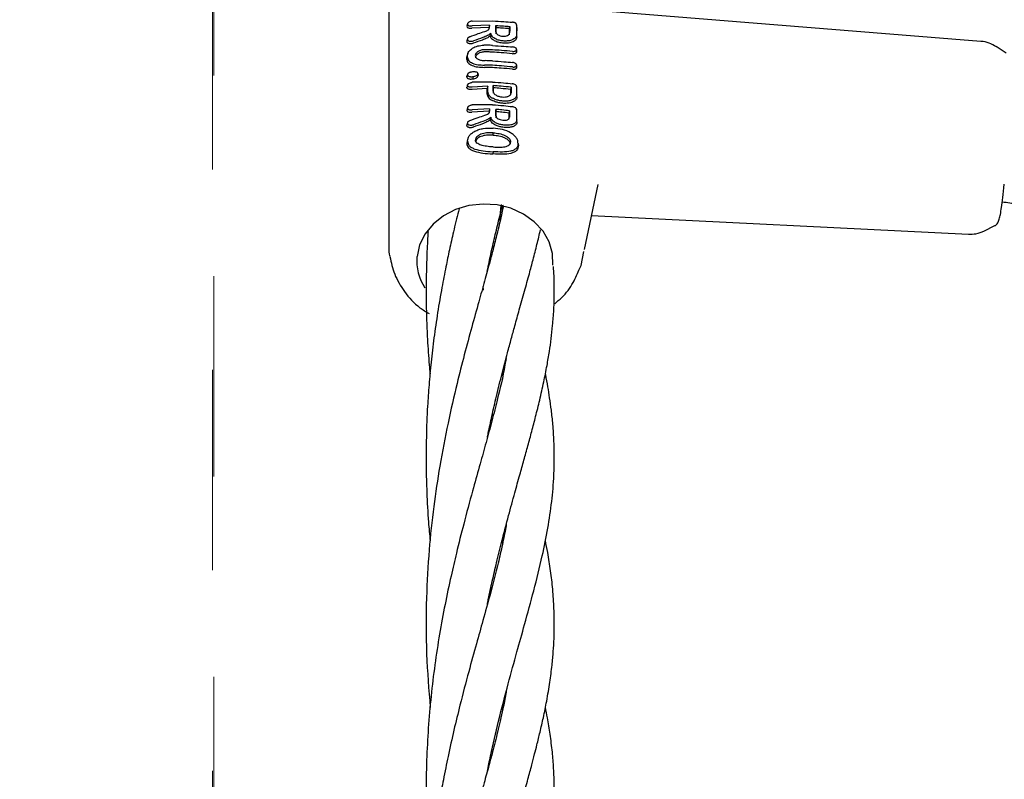
# Model space of a CAD drawing. Units: inches. Extents: x -554781 to 444687, y -104870 to 29576.
# Drawn here: x 423729 to 423852, y 22305 to 22399 of the extents above; entities that cross this region are included whole.
import ezdxf

# ---------------------------------------------------------------- set-up
doc = ezdxf.new("R2010")
doc.units = ezdxf.units.IN
doc.header["$MEASUREMENT"] = 0
doc.linetypes.add('ACAD_ISO04W100', pattern=[30, 24, -3, 0, -3])
doc.linetypes.add('CENTER', pattern=[2, 1.25, -0.25, 0.25, -0.25])
doc.layers.get('0').update_dxf_attribs({"lineweight": 5})
doc.layers.add('pamati', color=1, linetype='Continuous', lineweight=5)
doc.styles.get("Standard").update_dxf_attribs({"font": 'ARIALN.TTF'})
doc.styles.add('WROMLAT', font='arial.ttf', dxfattribs={"width": 0.8})
doc.dimstyles.new('Plāna_izmēri', dxfattribs={"dimscale": 500, "dimtxt": 0.0025, "dimasz": 0.007, "dimexe": 0.001, "dimexo": 0.001, "dimgap": 0.001, "dimtad": 1, "dimrnd": 0.05, "dimzin": 1, "dimtxsty": 'WROMLAT', "dimblk": 'OBLIQUE', "dimcen": 0.0017, "dimazin": 0, "dimtfac": 1, "dimtmove": 0, "dimatfit": 3, "dimfxl": 1.25, "dimarcsym": 0})

# ---------------------------------------------------------------- blocks, each defined once
blk = doc.blocks.new('_Oblique')
at = {"color": 0, "linetype": 'ByBlock', "lineweight": -2}
blk.add_line((-0.5, -0.5), (0.5, 0.5), dxfattribs=at)
blk = doc.blocks.new('*D38')
at = {"layer": 'Defpoints', "color": 0, "transparency": 16777216}
for p in [(423808.68, 24386.5), (425323.53, 23204.29), (423753.33, 21192.29)]:
    blk.add_point(p, dxfattribs=at)
at = {"layer": 'pamati', "color": 0, "lineweight": -2, "transparency": 16777216}
for p, q in [((422238.48, 22374.5), (423808.68, 24386.5)), ((423752.94, 21192.6), (422238.09, 22374.81))]:
    blk.add_line(p, q, dxfattribs=at)
at = {"layer": 'pamati', "color": 0, "linetype": 'ACAD_ISO04W100', "lineweight": -2, "transparency": 16777216}
blk.add_line((425323.14, 23204.6), (423808.29, 24386.81), dxfattribs=at)
at = {"layer": 'pamati', "color": 0, "lineweight": -2, "transparency": 16777216, "xscale": 80, "yscale": 80, "zscale": 80}
for p, rotation in [((423808.68, 24386.5), 52.03093360631485), ((422238.48, 22374.5), 232.0309336063149)]:
    blk.add_blockref('_Oblique', p, dxfattribs=dict(at, rotation=rotation))
at = {"layer": 'pamati', "color": 0, "transparency": 16777216, "insert": (422998.2, 23455.34), "char_height": 100, "attachment_point": 5, "rotation": 52.0309}
blk.add_mtext('2552', dxfattribs=at)
blk = doc.blocks.new('*D39')
at = {"layer": 'Defpoints', "color": 0, "transparency": 16777216}
for p in [(423753.39, 23204.29), (426735.03, 22294.2), (425323.34, 21192.53)]:
    blk.add_point(p, dxfattribs=at)
at = {"layer": 'pamati', "color": 0, "lineweight": -2, "transparency": 16777216}
for p, q in [((423753.79, 23204.6), (425165.48, 24306.26)), ((425165.08, 24305.96), (426735.03, 22294.2))]:
    blk.add_line(p, q, dxfattribs=at)
at = {"layer": 'pamati', "color": 0, "linetype": 'ACAD_ISO04W100', "lineweight": -2, "transparency": 16777216}
blk.add_line((425323.73, 21192.84), (426735.43, 22294.51), dxfattribs=at)
at = {"layer": 'pamati', "color": 0, "lineweight": -2, "transparency": 16777216, "xscale": 80, "yscale": 80, "zscale": 80}
for p, rotation in [((425165.08, 24305.96), 127.9680103798154), ((426735.03, 22294.2), 307.9680103798154)]:
    blk.add_blockref('_Oblique', p, dxfattribs=dict(at, rotation=rotation))
at = {"layer": 'pamati', "color": 0, "transparency": 16777216, "insert": (426019.52, 23318.44), "char_height": 100, "attachment_point": 5, "rotation": 307.968}
blk.add_mtext('2552', dxfattribs=at)

msp = doc.modelspace()

# ---------------------------------------------------------------- linework, layer by layer
at = {"linetype": 'CENTER', "lineweight": 0, "ltscale": 100}
msp.add_line((423753.53, 21192.29), (423753.53, 23204.29), dxfattribs=at)
at = {"lineweight": 30}
for p, q in [((423775.37, 22405.9), (423775.37, 22388.5)), ((423849.26, 22396.57), (423799.14, 22400.6)), ((423785.2, 22398.77), (423785.1, 22398.45)), ((423785.77, 22399.09), (423788.33, 22399.12)), ((423785.11, 22398.45), (423785.15, 22398.34)), ((423787.88, 22398.31), (423785.75, 22398.2)), ((423787.95, 22398.59), (423785.77, 22398.49)), ((423787.95, 22398.59), (423787.88, 22398.31)), ((423788.03, 22397.22), (423788.09, 22397.55)), ((423788.74, 22398.54), (423788.77, 22398.26)), ((423790.46, 22398.43), (423790.38, 22398.16)), ((423791.35, 22398.38), (423791.31, 22398.72)), ((423785.19, 22396.88), (423785.1, 22396.62)), ((423791.36, 22395.26), (423791.33, 22395.57)), ((423852.41, 22395.08), (423851.14, 22395.93)), ((423785.23, 22395.04), (423785.12, 22394.66)), ((423785.12, 22394.58), (423785.16, 22394.77)), ((423785.29, 22392.66), (423785.26, 22392.55)), ((423791.37, 22393.29), (423791.33, 22393.62)), ((423788.32, 22391.49), (423785.78, 22391.46)), ((423785.21, 22391.14), (423785.11, 22390.83)), ((423787.64, 22390.69), (423785.76, 22390.57)), ((423787.72, 22390.97), (423785.78, 22390.85)), ((423787.72, 22390.97), (423787.64, 22390.69)), ((423788.39, 22391.05), (423788.42, 22390.77)), ((423790.64, 22390.84), (423790.56, 22390.57)), ((423791.37, 22390.64), (423791.32, 22391.05)), ((423775.37, 22388.5), (423775.37, 22371.11)), ((423785.2, 22388.3), (423785.1, 22388)), ((423787.88, 22387.85), (423785.74, 22387.74)), ((423788.32, 22388.66), (423785.77, 22388.63)), ((423787.95, 22388.13), (423785.77, 22388.02)), ((423787.95, 22388.13), (423787.88, 22387.85)), ((423788.75, 22388.08), (423788.77, 22387.8)), ((423790.44, 22387.9), (423790.36, 22387.62)), ((423791.37, 22387.77), (423791.32, 22388.2)), ((423785.19, 22386.42), (423785.1, 22386.16)), ((423785.2, 22384.14), (423785.11, 22383.87)), ((423785.29, 22384.58), (423785.2, 22384.29)), ((423786.18, 22384.26), (423786.2, 22384.15)), ((423788.38, 22384.88), (423788.41, 22385.16)), ((423791.52, 22383.76), (423791.49, 22384.04)), ((423791.51, 22383.84), (423791.54, 22383.57)), ((423791.54, 22383.57), (423791.51, 22383.77)), ((423788.4, 22382.8), (423788.37, 22382.52)), ((423799.8, 22370.62), (423801.49, 22378.73)), ((423789.23, 22374.2), (423789.4, 22376.07)), ((423789.58, 22376.16), (423789.63, 22375.88)), ((423800.68, 22374.83), (423847.7, 22372.51)), ((423849.63, 22372.9), (423851, 22373.58)), ((423799.36, 22368.61), (423799.72, 22370.37)), ((423799.2, 22368.27), (423799.36, 22368.6)), ((423787.2, 22365.54), (423787.13, 22365.97)), ((423789.57, 22354.84), (423789.51, 22355.09)), ((423789.58, 22355.39), (423789.63, 22355.13)), ((423789.58, 22334.57), (423789.64, 22334.27)), ((423789.58, 22313.18), (423789.51, 22313.46)), ((423789.59, 22313.75), (423789.64, 22313.48))]:
    msp.add_line(p, q, dxfattribs=at)
at = {"linetype": 'CENTER', "lineweight": 0, "ltscale": 100}
msp.add_lwpolyline([(423753.51, 27105.58), (423753.26, 18836.29)], dxfattribs=at)
at = {"lineweight": 30, "flags": 128}
for points in [[(423787.88, 22398.08), (423787.88, 22398.21), (423787.88, 22398.31)], [(423787.95, 22398.33), (423787.95, 22398.48), (423787.95, 22398.59)], [(423788.74, 22397.74), (423788.74, 22398.19), (423788.74, 22398.54)], [(423788.77, 22397.49), (423788.77, 22397.92), (423788.77, 22398.26)], [(423790.38, 22398.16), (423790.38, 22397.72), (423790.38, 22397.38)], [(423790.46, 22398.43), (423790.46, 22397.98), (423790.45, 22397.63)], [(423791.35, 22397.14), (423791.35, 22397.55), (423791.35, 22397.86)], [(423785.12, 22394.3), (423785.12, 22394.45), (423785.12, 22394.58)], [(423785.2, 22394.56), (423785.2, 22394.72), (423785.2, 22394.84)], [(423785.88, 22392.17), (423785.86, 22392.02), (423785.85, 22391.88)], [(423786.49, 22392.54), (423786.51, 22392.41), (423786.52, 22392.29)], [(423787.64, 22390), (423787.64, 22390.38), (423787.64, 22390.69)], [(423787.72, 22390.24), (423787.72, 22390.65), (423787.72, 22390.97)], [(423788.39, 22390.34), (423788.39, 22390.74), (423788.39, 22391.05)], [(423788.42, 22390.09), (423788.42, 22390.47), (423788.42, 22390.77)], [(423790.56, 22390.57), (423790.56, 22390.19), (423790.56, 22389.89)], [(423790.64, 22390.84), (423790.64, 22390.45), (423790.64, 22390.14)], [(423787.88, 22387.85), (423787.88, 22387.72), (423787.88, 22387.62)], [(423787.95, 22388.13), (423787.95, 22387.98), (423787.95, 22387.87)], [(423788.75, 22387.28), (423788.75, 22387.73), (423788.75, 22388.08)], [(423788.77, 22387.02), (423788.77, 22387.46), (423788.77, 22387.8)], [(423790.44, 22387.9), (423790.43, 22387.45), (423790.43, 22387.09)], [(423790.36, 22387.62), (423790.36, 22387.19), (423790.36, 22386.85)], [(423790.58, 22384.02), (423790.53, 22383.89), (423790.5, 22383.78)], [(423795.85, 22368.64), (423795.8, 22370.12), (423795.38, 22371.56), (423794.62, 22372.9), (423793.53, 22374.07), (423792.18, 22375.03), (423790.62, 22375.74), (423788.91, 22376.16), (423787.14, 22376.27), (423785.38, 22376.08), (423783.71, 22375.58), (423782.19, 22374.81), (423780.9, 22373.78), (423779.9, 22372.56), (423779.22, 22371.19), (423778.9, 22369.74)]]:
    msp.add_lwpolyline(points, dxfattribs=at)
at = {"lineweight": 30}
msp.add_arc((423785.02, 22369.21), 6.15, 175.0563, 213.446, dxfattribs=at)
for points, knots in [([(423785.52, 22399.04), (423785.47, 22399.01), (423785.38, 22398.97), (423785.27, 22398.89), (423785.2, 22398.8), (423785.2, 22398.74), (423785.19, 22398.72)], [0, 0, 0, 0, 0.276882, 0.500036, 0.757231, 1, 1, 1, 1]), ([(423785.77, 22399.09), (423785.73, 22399.09), (423785.64, 22399.08), (423785.56, 22399.05), (423785.52, 22399.04)], [0, 0, 0, 0, 0.497927, 1, 1, 1, 1]), ([(423788.33, 22399.12), (423788.79, 22399.09), (423789.62, 22399.04), (423790.44, 22398.99), (423790.8, 22398.96)], [0, 0, 0, 0, 0.560492, 1, 1, 1, 1]), ([(423791.17, 22398.86), (423791.15, 22398.87), (423791.1, 22398.9), (423791, 22398.93), (423790.91, 22398.95), (423790.84, 22398.96), (423790.8, 22398.96)], [0, 0, 0, 0, 0.249992, 0.49999, 0.749992, 1, 1, 1, 1]), ([(423791.32, 22398.64), (423791.32, 22398.66), (423791.32, 22398.7), (423791.29, 22398.76), (423791.24, 22398.81), (423791.19, 22398.84), (423791.17, 22398.86)], [0, 0, 0, 0, 0.250068, 0.500091, 0.750068, 1, 1, 1, 1]), ([(423785.15, 22398.34), (423785.17, 22398.31), (423785.23, 22398.26), (423785.38, 22398.21), (423785.56, 22398.19), (423785.68, 22398.2), (423785.75, 22398.2)], [0, 0, 0, 0, 0.230772, 0.502307, 0.751684, 1, 1, 1, 1]), ([(423785.19, 22398.72), (423785.2, 22398.68), (423785.21, 22398.62), (423785.28, 22398.56), (423785.38, 22398.51), (423785.53, 22398.48), (423785.67, 22398.48), (423785.74, 22398.49), (423785.76, 22398.49), (423785.77, 22398.49), (423785.77, 22398.49)], [0, 0, 0, 0, 0.235386, 0.36444, 0.500634, 0.749848, 0.933903, 0.981626, 0.998151, 1, 1, 1, 1]), ([(423785.49, 22397.14), (423785.84, 22397.28), (423786.47, 22397.52), (423787.09, 22397.72), (423787.37, 22397.8)], [0, 0, 0, 0, 0.560014, 1, 1, 1, 1]), ([(423788.09, 22397.55), (423787.96, 22397.46), (423787.7, 22397.26), (423786.96, 22396.97), (423786.34, 22396.76), (423785.93, 22396.63)], [0, 0, 0, 0, 0.239713, 0.507042, 1, 1, 1, 1]), ([(423787.37, 22397.8), (423787.45, 22397.83), (423787.62, 22397.89), (423787.8, 22398.01), (423787.93, 22398.16), (423787.95, 22398.27), (423787.95, 22398.33)], [0, 0, 0, 0, 0.237773, 0.501116, 0.732492, 1, 1, 1, 1]), ([(423788.09, 22397.55), (423788.1, 22397.48), (423788.14, 22397.33), (423788.26, 22397.2), (423788.33, 22397.13)], [0, 0, 0, 0, 0.5000349, 1, 1, 1, 1]), ([(423788.74, 22398.54), (423789.06, 22398.52), (423789.63, 22398.49), (423790.2, 22398.45), (423790.46, 22398.43)], [0, 0, 0, 0, 0.559996, 1, 1, 1, 1]), ([(423788.74, 22397.74), (423788.76, 22397.68), (423788.78, 22397.55), (423788.98, 22397.38), (423789.26, 22397.26), (423789.6, 22397.2), (423789.94, 22397.21), (423790.22, 22397.3), (423790.42, 22397.44), (423790.44, 22397.56), (423790.45, 22397.63)], [0, 0, 0, 0, 0.1250665, 0.250114, 0.3751426, 0.5001521, 0.6251426, 0.750114, 0.8750665, 1, 1, 1, 1]), ([(423790.38, 22398.16), (423790.08, 22398.18), (423789.54, 22398.21), (423789.01, 22398.25), (423788.77, 22398.26)], [0, 0, 0, 0, 0.560003, 1, 1, 1, 1]), ([(423791.32, 22398.64), (423791.32, 22398.41), (423791.32, 22397.99), (423791.32, 22397.58), (423791.32, 22397.4)], [0, 0, 0, 0, 0.56, 1, 1, 1, 1]), ([(423791.35, 22398.28), (423791.35, 22398.3), (423791.35, 22398.34), (423791.35, 22398.37), (423791.35, 22398.39)], [0, 0, 0, 0, 0.5599909, 1, 1, 1, 1]), ([(423791.35, 22398.28), (423791.35, 22398.2), (423791.35, 22398.06), (423791.35, 22397.92), (423791.35, 22397.86)], [0, 0, 0, 0, 0.559855, 1, 1, 1, 1]), ([(423785.11, 22396.62), (423785.11, 22396.59), (423785.08, 22396.52), (423785.13, 22396.43), (423785.24, 22396.36), (423785.36, 22396.32), (423785.48, 22396.3), (423785.62, 22396.29), (423785.77, 22396.31), (423785.87, 22396.33), (423785.92, 22396.35)], [0, 0, 0, 0, 0.098252, 0.280579, 0.440207, 0.535921, 0.641772, 0.767944, 0.869433, 1, 1, 1, 1]), ([(423785.49, 22397.14), (423785.45, 22397.13), (423785.39, 22397.1), (423785.29, 22397.03), (423785.2, 22396.93), (423785.16, 22396.81), (423785.21, 22396.71), (423785.33, 22396.62), (423785.51, 22396.58), (423785.73, 22396.58), (423785.86, 22396.61), (423785.93, 22396.63)], [0, 0, 0, 0, 0.072191, 0.138232, 0.25099, 0.37546, 0.500984, 0.616107, 0.75106, 0.875974, 1, 1, 1, 1]), ([(423788.03, 22397.22), (423787.9, 22397.13), (423787.62, 22396.95), (423786.91, 22396.67), (423786.31, 22396.47), (423785.92, 22396.35)], [0, 0, 0, 0, 0.239544, 0.507906, 1, 1, 1, 1]), ([(423788.03, 22397.22), (423788.04, 22397.2), (423788.06, 22397.13), (423788.13, 22396.99), (423788.24, 22396.89), (423788.3, 22396.83)], [0, 0, 0, 0, 0.168525, 0.500313, 1, 1, 1, 1]), ([(423791.35, 22397.14), (423791.34, 22397.04), (423791.3, 22396.84), (423791.06, 22396.61), (423790.69, 22396.43), (423790.22, 22396.32), (423789.67, 22396.32), (423789.15, 22396.4), (423788.66, 22396.57), (423788.42, 22396.74), (423788.3, 22396.83)], [0, 0, 0, 0, 0.129756, 0.25145, 0.35621, 0.501797, 0.620533, 0.743136, 0.86962, 1, 1, 1, 1]), ([(423791.32, 22397.4), (423791.31, 22397.3), (423791.27, 22397.1), (423791.03, 22396.87), (423790.66, 22396.69), (423790.19, 22396.6), (423789.65, 22396.6), (423789.15, 22396.69), (423788.66, 22396.86), (423788.44, 22397.04), (423788.33, 22397.13)], [0, 0, 0, 0, 0.129345, 0.251222, 0.354389, 0.501433, 0.617033, 0.738656, 0.866309, 1, 1, 1, 1]), ([(423851.19, 22395.9), (423850.89, 22396.07), (423850.28, 22396.42), (423849.6, 22396.52), (423849.26, 22396.57)], [0, 0, 0, 0, 0.500117, 1, 1, 1, 1]), ([(423785.2, 22394.84), (423785.21, 22394.92), (423785.23, 22395.06), (423785.39, 22395.37), (423785.78, 22395.72), (423786.46, 22396.03), (423786.98, 22396.07), (423787.24, 22396.09)], [0, 0, 0, 0, 0.12214, 0.250881, 0.500613, 0.750587, 1, 1, 1, 1]), ([(423787.39, 22395.53), (423787.23, 22395.52), (423786.9, 22395.49), (423786.56, 22395.34), (423786.36, 22395.18), (423786.21, 22395.01), (423786.14, 22394.79), (423786.21, 22394.59), (423786.35, 22394.44), (423786.56, 22394.31), (423786.9, 22394.19), (423787.23, 22394.17), (423787.39, 22394.16)], [0, 0, 0, 0, 0.126134, 0.251432, 0.318085, 0.381733, 0.499999, 0.614155, 0.678881, 0.748717, 0.873904, 1, 1, 1, 1]), ([(423787.37, 22395.25), (423787.21, 22395.24), (423786.9, 22395.21), (423786.57, 22395.06), (423786.37, 22394.91), (423786.24, 22394.75), (423786.17, 22394.61), (423786.21, 22394.52), (423786.21, 22394.51)], [0, 0, 0, 0, 0.2411467, 0.4814547, 0.61573, 0.7403804, 0.9608788, 1, 1, 1, 1]), ([(423788.33, 22396.05), (423788.12, 22396.07), (423787.76, 22396.09), (423787.4, 22396.09), (423787.24, 22396.09)], [0, 0, 0, 0, 0.559978, 1, 1, 1, 1]), ([(423788.3, 22395.23), (423788.13, 22395.23), (423787.82, 22395.25), (423787.5, 22395.25), (423787.37, 22395.25)], [0, 0, 0, 0, 0.559981, 1, 1, 1, 1]), ([(423788.33, 22395.5), (423788.15, 22395.51), (423787.84, 22395.53), (423787.53, 22395.53), (423787.39, 22395.53)], [0, 0, 0, 0, 0.559979, 1, 1, 1, 1]), ([(423790.8, 22395.03), (423790.33, 22395.07), (423789.5, 22395.15), (423788.67, 22395.2), (423788.3, 22395.23)], [0, 0, 0, 0, 0.560081, 1, 1, 1, 1]), ([(423788.33, 22396.05), (423788.79, 22396.02), (423789.63, 22395.97), (423790.46, 22395.9), (423790.82, 22395.87)], [0, 0, 0, 0, 0.559927, 1, 1, 1, 1]), ([(423790.82, 22395.31), (423790.36, 22395.35), (423789.53, 22395.43), (423788.69, 22395.48), (423788.33, 22395.5)], [0, 0, 0, 0, 0.560086, 1, 1, 1, 1]), ([(423790.8, 22395.03), (423790.85, 22395.03), (423790.93, 22395.03), (423791.07, 22395.05), (423791.18, 22395.08), (423791.27, 22395.13), (423791.33, 22395.2), (423791.37, 22395.26), (423791.35, 22395.31), (423791.35, 22395.32)], [0, 0, 0, 0, 0.151131, 0.281432, 0.478507, 0.600998, 0.722589, 0.961817, 1, 1, 1, 1]), ([(423790.82, 22395.31), (423790.86, 22395.31), (423790.94, 22395.31), (423791.05, 22395.32), (423791.14, 22395.35), (423791.24, 22395.39), (423791.31, 22395.46), (423791.34, 22395.56), (423791.31, 22395.64), (423791.25, 22395.71), (423791.16, 22395.78), (423791.02, 22395.85), (423790.89, 22395.87), (423790.82, 22395.87)], [0, 0, 0, 0, 0.07659, 0.149266, 0.218007, 0.282794, 0.399937, 0.501268, 0.62339, 0.686883, 0.751792, 0.876, 1, 1, 1, 1]), ([(423785.12, 22394.3), (423785.13, 22394.22), (423785.14, 22394.07), (423785.28, 22393.87), (423785.48, 22393.7), (423785.85, 22393.51), (423786.46, 22393.35), (423787.02, 22393.33), (423787.3, 22393.32)], [0, 0, 0, 0, 0.1224291, 0.2519857, 0.3648751, 0.5031046, 0.7521862, 1, 1, 1, 1]), ([(423785.2, 22394.56), (423785.21, 22394.49), (423785.23, 22394.34), (423785.35, 22394.15), (423785.55, 22393.98), (423785.91, 22393.79), (423786.5, 22393.63), (423787.05, 22393.61), (423787.32, 22393.6)], [0, 0, 0, 0, 0.121953, 0.250547, 0.367188, 0.501196, 0.75086, 1, 1, 1, 1]), ([(423788.33, 22394.13), (423788.15, 22394.14), (423787.84, 22394.15), (423787.53, 22394.16), (423787.39, 22394.16)], [0, 0, 0, 0, 0.559977, 1, 1, 1, 1]), ([(423788.33, 22394.13), (423788.79, 22394.1), (423789.63, 22394.04), (423790.46, 22393.97), (423790.82, 22393.93)], [0, 0, 0, 0, 0.559885, 1, 1, 1, 1]), ([(423790.82, 22393.37), (423790.87, 22393.37), (423790.94, 22393.36), (423791.07, 22393.37), (423791.17, 22393.4), (423791.25, 22393.45), (423791.31, 22393.51), (423791.34, 22393.6), (423791.3, 22393.71), (423791.19, 22393.82), (423791.02, 22393.9), (423790.89, 22393.92), (423790.82, 22393.93)], [0, 0, 0, 0, 0.0815016, 0.1502839, 0.2490429, 0.3142446, 0.3781812, 0.5015966, 0.626457, 0.7522543, 0.8763031, 1, 1, 1, 1]), ([(423785.2, 22392.39), (423785.21, 22392.44), (423785.22, 22392.51), (423785.31, 22392.61), (423785.39, 22392.67), (423785.5, 22392.72), (423785.66, 22392.78), (423785.79, 22392.79), (423785.88, 22392.8)], [0, 0, 0, 0, 0.247407, 0.367195, 0.497741, 0.606121, 0.750453, 1, 1, 1, 1]), ([(423785.88, 22392.8), (423785.96, 22392.81), (423786.11, 22392.81), (423786.31, 22392.76), (423786.47, 22392.66), (423786.48, 22392.58), (423786.49, 22392.54)], [0, 0, 0, 0, 0.259523, 0.511544, 0.756602, 1, 1, 1, 1]), ([(423788.3, 22393.3), (423788.12, 22393.31), (423787.78, 22393.32), (423787.45, 22393.32), (423787.3, 22393.32)], [0, 0, 0, 0, 0.559977, 1, 1, 1, 1]), ([(423788.33, 22393.58), (423788.14, 22393.59), (423787.81, 22393.6), (423787.47, 22393.6), (423787.32, 22393.6)], [0, 0, 0, 0, 0.559975, 1, 1, 1, 1]), ([(423790.8, 22393.09), (423790.33, 22393.14), (423789.5, 22393.22), (423788.67, 22393.27), (423788.3, 22393.3)], [0, 0, 0, 0, 0.560113, 1, 1, 1, 1]), ([(423790.82, 22393.37), (423790.36, 22393.41), (423789.53, 22393.5), (423788.69, 22393.55), (423788.33, 22393.58)], [0, 0, 0, 0, 0.560122, 1, 1, 1, 1]), ([(423790.8, 22393.09), (423790.85, 22393.09), (423790.94, 22393.08), (423791.07, 22393.1), (423791.18, 22393.13), (423791.27, 22393.18), (423791.34, 22393.24), (423791.37, 22393.31), (423791.36, 22393.36), (423791.35, 22393.36)], [0, 0, 0, 0, 0.15818, 0.290578, 0.476756, 0.601834, 0.724584, 0.961821, 1, 1, 1, 1]), ([(423785.2, 22392.39), (423785.18, 22392.35), (423785.15, 22392.26), (423785.13, 22392.17), (423785.11, 22392.13)], [0, 0, 0, 0, 0.499999, 1, 1, 1, 1]), ([(423785.11, 22392.13), (423785.12, 22392.18), (423785.13, 22392.24), (423785.18, 22392.3), (423785.19, 22392.3)], [0, 0, 0, 0, 0.901695, 1, 1, 1, 1]), ([(423785.11, 22392.13), (423785.12, 22392.1), (423785.12, 22392.05), (423785.17, 22391.99), (423785.24, 22391.94), (423785.34, 22391.9), (423785.45, 22391.87), (423785.59, 22391.86), (423785.73, 22391.87), (423785.82, 22391.88), (423785.85, 22391.88)], [0, 0, 0, 0, 0.123882, 0.250152, 0.368958, 0.498598, 0.621473, 0.751677, 0.911033, 1, 1, 1, 1]), ([(423785.2, 22392.39), (423785.2, 22392.37), (423785.2, 22392.33), (423785.26, 22392.25), (423785.37, 22392.19), (423785.51, 22392.16), (423785.66, 22392.15), (423785.79, 22392.16), (423785.88, 22392.17)], [0, 0, 0, 0, 0.124448, 0.248722, 0.495077, 0.617396, 0.747511, 1, 1, 1, 1]), ([(423785.78, 22390.85), (423785.78, 22390.85), (423785.76, 22390.85), (423785.68, 22390.84), (423785.54, 22390.84), (423785.39, 22390.87), (423785.29, 22390.92), (423785.24, 22390.97), (423785.21, 22391.02), (423785.2, 22391.08), (423785.21, 22391.14), (423785.24, 22391.2), (423785.29, 22391.27), (423785.39, 22391.34), (423785.54, 22391.41), (423785.68, 22391.45), (423785.75, 22391.46), (423785.77, 22391.46), (423785.78, 22391.46), (423785.78, 22391.46)], [0, 0, 0, 0, 0.004363, 0.036632, 0.12473, 0.249415, 0.316942, 0.381222, 0.442237, 0.500001, 0.557729, 0.618734, 0.683029, 0.750596, 0.87527, 0.963198, 0.987958, 0.995565, 1, 1, 1, 1]), ([(423785.85, 22391.88), (423785.94, 22391.9), (423786.11, 22391.92), (423786.33, 22392.02), (423786.49, 22392.15), (423786.51, 22392.24), (423786.52, 22392.29)], [0, 0, 0, 0, 0.256876, 0.507469, 0.754555, 1, 1, 1, 1]), ([(423785.88, 22392.17), (423785.96, 22392.18), (423786.12, 22392.21), (423786.32, 22392.3), (423786.44, 22392.39), (423786.49, 22392.47), (423786.49, 22392.52), (423786.49, 22392.54)], [0, 0, 0, 0, 0.259744, 0.509916, 0.754967, 0.876599, 1, 1, 1, 1]), ([(423788.32, 22391.49), (423788.78, 22391.46), (423789.61, 22391.4), (423790.42, 22391.32), (423790.78, 22391.28)], [0, 0, 0, 0, 0.559841, 1, 1, 1, 1]), ([(423785.76, 22390.57), (423785.73, 22390.57), (423785.65, 22390.56), (423785.49, 22390.56), (423785.33, 22390.59), (423785.23, 22390.64), (423785.16, 22390.69), (423785.13, 22390.75), (423785.11, 22390.81), (423785.12, 22390.85), (423785.13, 22390.87)], [0, 0, 0, 0, 0.076323, 0.224109, 0.448652, 0.56697, 0.675463, 0.790965, 0.903244, 1, 1, 1, 1]), ([(423787.72, 22390.24), (423787.72, 22390.18), (423787.74, 22390.04), (423787.87, 22389.82), (423788.07, 22389.62), (423788.26, 22389.52), (423788.32, 22389.47)], [0, 0, 0, 0, 0.22523, 0.499258, 0.811419, 1, 1, 1, 1]), ([(423790.64, 22390.84), (423790.22, 22390.89), (423789.47, 22390.97), (423788.72, 22391.03), (423788.39, 22391.05)], [0, 0, 0, 0, 0.560148, 1, 1, 1, 1]), ([(423788.39, 22390.34), (423788.4, 22390.28), (423788.41, 22390.18), (423788.53, 22390.02), (423788.74, 22389.85), (423789.08, 22389.7), (423789.52, 22389.61), (423789.9, 22389.62), (423790.15, 22389.67), (423790.32, 22389.73), (423790.46, 22389.81), (423790.6, 22389.94), (423790.62, 22390.06), (423790.64, 22390.14)], [0, 0, 0, 0, 0.090081, 0.162564, 0.254303, 0.380252, 0.499927, 0.622016, 0.701477, 0.746272, 0.814896, 0.880121, 1, 1, 1, 1]), ([(423790.56, 22390.57), (423790.16, 22390.61), (423789.45, 22390.69), (423788.73, 22390.74), (423788.42, 22390.77)], [0, 0, 0, 0, 0.560126, 1, 1, 1, 1]), ([(423791.33, 22390.9), (423791.33, 22390.93), (423791.33, 22390.97), (423791.28, 22391.05), (423791.18, 22391.15), (423791, 22391.24), (423790.85, 22391.27), (423790.78, 22391.28)], [0, 0, 0, 0, 0.128104, 0.255414, 0.506259, 0.753689, 1, 1, 1, 1]), ([(423791.34, 22389.91), (423791.34, 22390.1), (423791.34, 22390.43), (423791.34, 22390.76), (423791.33, 22390.9)], [0, 0, 0, 0, 0.56, 1, 1, 1, 1]), ([(423791.37, 22389.65), (423791.37, 22389.84), (423791.37, 22390.17), (423791.37, 22390.5), (423791.36, 22390.65)], [0, 0, 0, 0, 0.56, 1, 1, 1, 1]), ([(423787.64, 22390), (423787.65, 22389.93), (423787.66, 22389.78), (423787.8, 22389.56), (423788.01, 22389.36), (423788.21, 22389.24), (423788.3, 22389.19)], [0, 0, 0, 0, 0.224617, 0.500051, 0.755178, 1, 1, 1, 1]), ([(423791.37, 22389.65), (423791.35, 22389.56), (423791.32, 22389.36), (423791.1, 22389.13), (423790.76, 22388.95), (423790.31, 22388.84), (423789.75, 22388.82), (423789.23, 22388.87), (423788.74, 22388.99), (423788.45, 22389.12), (423788.3, 22389.19)], [0, 0, 0, 0, 0.125484, 0.25716, 0.347225, 0.508326, 0.640579, 0.753673, 0.870879, 1, 1, 1, 1]), ([(423791.34, 22389.91), (423791.32, 22389.82), (423791.29, 22389.62), (423791.06, 22389.38), (423790.7, 22389.21), (423790.25, 22389.11), (423789.75, 22389.1), (423789.24, 22389.15), (423788.75, 22389.27), (423788.47, 22389.4), (423788.32, 22389.47)], [0, 0, 0, 0, 0.124868, 0.256109, 0.382489, 0.507161, 0.634321, 0.75296, 0.869784, 1, 1, 1, 1]), ([(423785.12, 22388.04), (423785.11, 22388.02), (423785.1, 22387.98), (423785.12, 22387.91), (423785.15, 22387.86), (423785.21, 22387.81), (423785.32, 22387.75), (423785.48, 22387.72), (423785.64, 22387.72), (423785.72, 22387.73), (423785.74, 22387.74)], [0, 0, 0, 0, 0.096778, 0.209095, 0.324561, 0.433005, 0.551421, 0.775927, 0.923597, 1, 1, 1, 1]), ([(423785.77, 22388.63), (423785.77, 22388.63), (423785.76, 22388.63), (423785.74, 22388.62), (423785.67, 22388.61), (423785.53, 22388.58), (423785.38, 22388.51), (423785.28, 22388.43), (423785.23, 22388.37), (423785.2, 22388.31), (423785.19, 22388.25), (423785.2, 22388.19), (423785.23, 22388.14), (423785.28, 22388.09), (423785.38, 22388.04), (423785.53, 22388.01), (423785.67, 22388.01), (423785.74, 22388.02), (423785.77, 22388.02), (423785.77, 22388.02)], [0, 0, 0, 0, 0.00429, 0.011792, 0.036469, 0.124732, 0.249416, 0.316961, 0.381248, 0.442258, 0.500007, 0.55775, 0.61876, 0.683052, 0.750609, 0.875281, 0.963149, 0.995539, 1, 1, 1, 1]), ([(423787.37, 22387.34), (423787.45, 22387.37), (423787.62, 22387.43), (423787.8, 22387.55), (423787.93, 22387.7), (423787.95, 22387.81), (423787.95, 22387.87)], [0, 0, 0, 0, 0.238186, 0.501093, 0.733978, 1, 1, 1, 1]), ([(423788.32, 22388.66), (423788.79, 22388.63), (423789.62, 22388.57), (423790.44, 22388.47), (423790.8, 22388.42)], [0, 0, 0, 0, 0.559811, 1, 1, 1, 1]), ([(423790.44, 22387.9), (423790.12, 22387.94), (423789.56, 22388.01), (423788.99, 22388.06), (423788.75, 22388.08)], [0, 0, 0, 0, 0.5601017, 1, 1, 1, 1]), ([(423790.36, 22387.62), (423790.06, 22387.66), (423789.54, 22387.73), (423789.01, 22387.78), (423788.77, 22387.8)], [0, 0, 0, 0, 0.560076, 1, 1, 1, 1]), ([(423791.34, 22388.04), (423791.34, 22388.06), (423791.33, 22388.1), (423791.3, 22388.16), (423791.25, 22388.23), (423791.15, 22388.3), (423791, 22388.38), (423790.87, 22388.41), (423790.8, 22388.42)], [0, 0, 0, 0, 0.1290168, 0.2569346, 0.3837217, 0.5093502, 0.7554786, 1, 1, 1, 1]), ([(423791.34, 22386.78), (423791.34, 22387.02), (423791.34, 22387.44), (423791.34, 22387.85), (423791.34, 22388.04)], [0, 0, 0, 0, 0.56, 1, 1, 1, 1]), ([(423791.37, 22386.52), (423791.37, 22386.76), (423791.37, 22387.17), (423791.37, 22387.59), (423791.37, 22387.78)], [0, 0, 0, 0, 0.56, 1, 1, 1, 1]), ([(423785.49, 22386.68), (423785.45, 22386.66), (423785.39, 22386.63), (423785.28, 22386.56), (423785.2, 22386.47), (423785.16, 22386.35), (423785.21, 22386.24), (423785.33, 22386.16), (423785.51, 22386.12), (423785.73, 22386.12), (423785.86, 22386.15), (423785.93, 22386.16)], [0, 0, 0, 0, 0.0720898, 0.138096, 0.250988, 0.3754043, 0.5009914, 0.6160385, 0.7510808, 0.8759897, 1, 1, 1, 1]), ([(423785.49, 22386.68), (423785.84, 22386.82), (423786.47, 22387.06), (423787.09, 22387.25), (423787.37, 22387.34)], [0, 0, 0, 0, 0.560017, 1, 1, 1, 1]), ([(423788.03, 22386.76), (423787.9, 22386.67), (423787.62, 22386.49), (423786.91, 22386.21), (423786.31, 22386.01), (423785.92, 22385.88)], [0, 0, 0, 0, 0.2395456, 0.5079011, 1, 1, 1, 1]), ([(423788.09, 22387.09), (423788.02, 22387.03), (423787.77, 22386.83), (423787.03, 22386.53), (423786.33, 22386.3), (423785.93, 22386.16)], [0, 0, 0, 0, 0.14514, 0.506982, 1, 1, 1, 1]), ([(423788.03, 22386.76), (423788.04, 22386.82), (423788.06, 22386.93), (423788.08, 22387.04), (423788.09, 22387.09)], [0, 0, 0, 0, 0.555106, 1, 1, 1, 1]), ([(423788.03, 22386.76), (423788.05, 22386.69), (423788.11, 22386.55), (423788.24, 22386.43), (423788.3, 22386.37)], [0, 0, 0, 0, 0.500053, 1, 1, 1, 1]), ([(423788.09, 22387.09), (423788.1, 22387.02), (423788.14, 22386.87), (423788.26, 22386.74), (423788.33, 22386.67)], [0, 0, 0, 0, 0.500042, 1, 1, 1, 1]), ([(423791.37, 22386.52), (423791.36, 22386.42), (423791.32, 22386.22), (423791.05, 22385.99), (423790.66, 22385.86), (423790.34, 22385.82), (423790, 22385.81), (423789.63, 22385.83), (423789.13, 22385.94), (423788.66, 22386.11), (423788.43, 22386.28), (423788.3, 22386.37)], [0, 0, 0, 0, 0.12479, 0.259101, 0.385378, 0.493568, 0.508943, 0.635338, 0.752177, 0.865334, 1, 1, 1, 1]), ([(423791.34, 22386.78), (423791.33, 22386.69), (423791.29, 22386.49), (423791.02, 22386.26), (423790.67, 22386.14), (423790.35, 22386.1), (423790.02, 22386.09), (423789.61, 22386.12), (423789.12, 22386.23), (423788.66, 22386.41), (423788.44, 22386.58), (423788.33, 22386.67)], [0, 0, 0, 0, 0.123892, 0.257624, 0.383601, 0.463498, 0.507459, 0.633698, 0.751475, 0.863516, 1, 1, 1, 1]), ([(423788.75, 22387.28), (423788.75, 22387.24), (423788.76, 22387.17), (423788.83, 22387.05), (423788.99, 22386.91), (423789.27, 22386.79), (423789.59, 22386.72), (423789.92, 22386.71), (423790.15, 22386.77), (423790.3, 22386.85), (423790.4, 22386.95), (423790.42, 22387.04), (423790.43, 22387.09)], [0, 0, 0, 0, 0.072199, 0.138904, 0.255307, 0.377693, 0.500824, 0.622639, 0.746137, 0.81463, 0.879823, 1, 1, 1, 1]), ([(423785.11, 22386.15), (423785.1, 22386.13), (423785.08, 22386.08), (423785.11, 22386.02), (423785.15, 22385.95), (423785.24, 22385.89), (423785.36, 22385.85), (423785.48, 22385.83), (423785.62, 22385.83), (423785.77, 22385.84), (423785.87, 22385.87), (423785.92, 22385.88)], [0, 0, 0, 0, 0.098064, 0.189327, 0.281235, 0.440573, 0.536244, 0.642118, 0.767527, 0.868709, 1, 1, 1, 1]), ([(423785.2, 22384.14), (423785.23, 22384.36), (423785.29, 22384.68), (423785.69, 22385.1), (423786.1, 22385.37), (423786.61, 22385.57), (423787.34, 22385.75), (423787.93, 22385.75), (423788.33, 22385.75)], [0, 0, 0, 0, 0.244607, 0.368837, 0.493839, 0.62013, 0.746421, 1, 1, 1, 1]), ([(423788.33, 22385.75), (423788.34, 22385.75), (423788.37, 22385.75), (423788.39, 22385.75), (423788.41, 22385.75)], [0, 0, 0, 0, 0.56185, 1, 1, 1, 1]), ([(423791.51, 22383.84), (423791.5, 22383.95), (423791.48, 22384.18), (423791.3, 22384.53), (423791, 22384.87), (423790.45, 22385.26), (423789.56, 22385.62), (423788.79, 22385.7), (423788.41, 22385.75)], [0, 0, 0, 0, 0.126538, 0.253088, 0.378404, 0.503602, 0.751374, 1, 1, 1, 1]), ([(423785.2, 22384.14), (423785.23, 22383.93), (423785.28, 22383.62), (423785.69, 22383.31), (423786.24, 22383.07), (423787.15, 22382.89), (423787.93, 22382.83), (423788.33, 22382.8)], [0, 0, 0, 0, 0.245207, 0.369543, 0.494252, 0.745688, 1, 1, 1, 1]), ([(423788.33, 22385.16), (423788.07, 22385.16), (423787.57, 22385.17), (423786.97, 22385.03), (423786.58, 22384.84), (423786.35, 22384.66), (423786.21, 22384.46), (423786.19, 22384.33), (423786.18, 22384.26)], [0, 0, 0, 0, 0.254577, 0.506522, 0.631934, 0.755464, 0.877598, 1, 1, 1, 1]), ([(423788.33, 22383.39), (423788.07, 22383.41), (423787.57, 22383.46), (423786.97, 22383.58), (423786.58, 22383.73), (423786.35, 22383.88), (423786.24, 22384.03), (423786.19, 22384.16), (423786.19, 22384.22), (423786.18, 22384.26)], [0, 0, 0, 0, 0.2552273, 0.5046186, 0.6301835, 0.7545081, 0.8771842, 0.9376114, 1, 1, 1, 1]), ([(423788.3, 22384.88), (423788.06, 22384.88), (423787.57, 22384.89), (423786.98, 22384.76), (423786.6, 22384.57), (423786.38, 22384.4), (423786.24, 22384.21), (423786.22, 22384.08), (423786.21, 22384.01)], [0, 0, 0, 0, 0.256188, 0.508462, 0.633154, 0.756166, 0.877534, 1, 1, 1, 1]), ([(423788.38, 22384.88), (423788.37, 22384.88), (423788.34, 22384.88), (423788.31, 22384.88), (423788.3, 22384.88)], [0, 0, 0, 0, 0.558756, 1, 1, 1, 1]), ([(423788.41, 22385.16), (423788.39, 22385.16), (423788.36, 22385.16), (423788.34, 22385.16), (423788.33, 22385.16)], [0, 0, 0, 0, 0.558393, 1, 1, 1, 1]), ([(423788.38, 22384.88), (423788.63, 22384.85), (423789.12, 22384.8), (423789.6, 22384.65), (423789.91, 22384.5), (423790.11, 22384.39), (423790.33, 22384.21), (423790.48, 22383.99), (423790.49, 22383.85), (423790.5, 22383.78)], [0, 0, 0, 0, 0.251543, 0.500148, 0.515732, 0.624571, 0.748872, 0.874227, 1, 1, 1, 1]), ([(423788.41, 22385.16), (423788.66, 22385.13), (423789.16, 22385.08), (423789.76, 22384.89), (423790.17, 22384.67), (423790.4, 22384.46), (423790.55, 22384.24), (423790.57, 22384.1), (423790.58, 22384.02)], [0, 0, 0, 0, 0.249891, 0.497926, 0.625996, 0.748026, 0.873171, 1, 1, 1, 1]), ([(423785.11, 22383.87), (423785.12, 22383.77), (423785.14, 22383.56), (423785.31, 22383.27), (423785.62, 22383.03), (423786.19, 22382.79), (423787.11, 22382.61), (423787.91, 22382.55), (423788.3, 22382.52)], [0, 0, 0, 0, 0.123134, 0.247257, 0.372132, 0.497367, 0.748137, 1, 1, 1, 1]), ([(423788.41, 22383.39), (423788.39, 22383.39), (423788.36, 22383.39), (423788.34, 22383.39), (423788.33, 22383.39)], [0, 0, 0, 0, 0.561047, 1, 1, 1, 1]), ([(423788.33, 22382.8), (423788.34, 22382.8), (423788.36, 22382.8), (423788.39, 22382.8), (423788.4, 22382.8)], [0, 0, 0, 0, 0.561322, 1, 1, 1, 1]), ([(423791.54, 22383.57), (423791.53, 22383.46), (423791.51, 22383.24), (423791.34, 22382.95), (423791.03, 22382.72), (423790.46, 22382.52), (423789.55, 22382.45), (423788.77, 22382.5), (423788.37, 22382.52)], [0, 0, 0, 0, 0.126059, 0.253835, 0.38127, 0.507166, 0.753167, 1, 1, 1, 1]), ([(423791.51, 22383.84), (423791.5, 22383.73), (423791.48, 22383.51), (423791.31, 22383.23), (423791.01, 22383), (423790.46, 22382.81), (423789.56, 22382.73), (423788.79, 22382.78), (423788.4, 22382.8)], [0, 0, 0, 0, 0.125031, 0.251967, 0.378753, 0.504223, 0.750822, 1, 1, 1, 1]), ([(423788.41, 22383.39), (423788.65, 22383.37), (423789.15, 22383.35), (423789.77, 22383.39), (423790.18, 22383.51), (423790.41, 22383.64), (423790.55, 22383.81), (423790.57, 22383.95), (423790.58, 22384.02)], [0, 0, 0, 0, 0.236655, 0.495637, 0.639006, 0.745947, 0.867561, 1, 1, 1, 1]), ([(423788.3, 22382.52), (423788.32, 22382.52), (423788.34, 22382.52), (423788.36, 22382.52), (423788.37, 22382.52)], [0, 0, 0, 0, 0.561407, 1, 1, 1, 1]), ([(423850.99, 22373.57), (423851.02, 22373.59), (423851.08, 22373.62), (423851.23, 22373.73), (423851.39, 22373.94), (423851.54, 22374.35), (423851.69, 22374.99), (423851.84, 22375.86), (423852, 22377.09), (423852.11, 22378.17), (423852.17, 22378.74)], [0, 0, 0, 0, 0.016012, 0.037983, 0.141579, 0.302026, 0.440103, 0.602624, 0.789316, 1, 1, 1, 1]), ([(423789.64, 22375.87), (423789.59, 22375.65), (423789.39, 22374.66), (423788.99, 22372.98), (423788.49, 22370.98), (423788.05, 22369.32), (423787.67, 22367.92), (423787.2, 22366.22), (423786.56, 22363.94), (423785.72, 22360.89), (423784.79, 22357.48), (423783.79, 22353.53), (423782.73, 22348.9), (423781.74, 22343.79), (423780.94, 22338.46), (423780.35, 22332.98), (423780.01, 22326.82), (423779.99, 22320.22), (423780.37, 22315.68), (423780.55, 22313.45)], [0, 0, 0, 0, 0.0148626, 0.064885, 0.1054349, 0.1386188, 0.1644404, 0.1871816, 0.2358399, 0.292532, 0.3516944, 0.4110544, 0.4892256, 0.570859, 0.6448361, 0.722372, 0.8065495, 0.9050869, 1, 1, 1, 1]), ([(423784.14, 22375.69), (423784.11, 22375.58), (423783.87, 22374.64), (423783.47, 22372.93), (423782.95, 22370.62), (423782.47, 22368.32), (423781.96, 22365.71), (423781.46, 22362.75), (423781.01, 22359.63), (423780.65, 22356.62), (423780.39, 22353.79), (423780.17, 22350.66), (423780.04, 22347.25), (423780.02, 22343.68), (423780.11, 22340.11), (423780.27, 22337.04), (423780.46, 22335.03), (423780.53, 22334.27)], [0, 0, 0, 0, 0.009022, 0.077437, 0.135598, 0.189651, 0.254159, 0.331757, 0.408069, 0.480373, 0.547274, 0.608812, 0.698686, 0.784697, 0.858295, 0.945711, 1, 1, 1, 1]), ([(423787.66, 22367.89), (423787.7, 22368.11), (423787.88, 22368.99), (423788.23, 22370.61), (423788.73, 22372.78), (423789.17, 22374.59), (423789.44, 22375.62), (423789.51, 22375.9)], [0, 0, 0, 0, 0.078207, 0.316937, 0.595926, 0.888794, 1, 1, 1, 1]), ([(423789.58, 22375.59), (423789.56, 22375.68), (423789.5, 22375.89), (423789.45, 22376.11), (423789.42, 22376.23)], [0, 0, 0, 0, 0.412097, 1, 1, 1, 1]), ([(423851.92, 22376.55), (423852.54, 22376.47), (423854.24, 22376.25), (423857.02, 22375.98), (423860.02, 22375.77), (423863.05, 22375.65), (423866.45, 22375.62), (423869.28, 22375.68), (423871, 22375.78), (423871.26, 22375.8)], [0, 0, 0, 0, 0.09732, 0.265543, 0.432443, 0.563032, 0.735783, 0.960103, 1, 1, 1, 1]), ([(423787.67, 22347.14), (423787.71, 22347.31), (423787.89, 22348.21), (423788.26, 22349.93), (423788.84, 22352.44), (423789.49, 22355.08), (423790.12, 22357.46), (423790.65, 22359.43), (423791.14, 22361.21), (423791.7, 22363.2), (423792.3, 22365.38), (423792.88, 22367.46), (423793.4, 22369.4), (423793.87, 22371.22), (423794.16, 22372.46), (423794.31, 22373.07)], [0, 0, 0, 0, 0.0179151, 0.0915587, 0.1793009, 0.2818303, 0.3762803, 0.4423904, 0.5041177, 0.5822666, 0.6765263, 0.7658762, 0.8386818, 0.920577, 1, 1, 1, 1]), ([(423780.28, 22372.85), (423780.26, 22372.57), (423780.18, 22371.42), (423780.09, 22369.25), (423780.02, 22366.36), (423780.04, 22363.01), (423780.17, 22359.63), (423780.35, 22356.87), (423780.48, 22355.46), (423780.52, 22355.08)], [0, 0, 0, 0, 0.046826, 0.195889, 0.36503, 0.534279, 0.758226, 0.935336, 1, 1, 1, 1]), ([(423847.7, 22372.51), (423848.02, 22372.51), (423848.7, 22372.52), (423849.33, 22372.78), (423849.68, 22372.92)], [0, 0, 0, 0, 0.460753, 1, 1, 1, 1]), ([(423775.54, 22369.71), (423775.51, 22369.81), (423775.37, 22370.3), (423775.4, 22370.81), (423775.43, 22371.21)], [0, 0, 0, 0, 0.216025, 1, 1, 1, 1]), ([(423775.51, 22369.72), (423775.67, 22368.98), (423776.02, 22367.42), (423777.32, 22365.25), (423778.8, 22363.55), (423780.02, 22362.85), (423780.41, 22362.62)], [0, 0, 0, 0, 0.256597, 0.540871, 0.851253, 1, 1, 1, 1]), ([(423787.68, 22326.35), (423787.71, 22326.55), (423787.91, 22327.52), (423788.29, 22329.25), (423788.85, 22331.7), (423789.54, 22334.44), (423790.3, 22337.35), (423791.05, 22340.09), (423791.69, 22342.39), (423792.24, 22344.33), (423792.74, 22346.14), (423793.23, 22347.95), (423793.72, 22349.84), (423794.23, 22351.9), (423794.71, 22354.02), (423795.11, 22356.04), (423795.42, 22357.84), (423795.65, 22359.5), (423795.84, 22361.23), (423795.99, 22363.23), (423796.04, 22365.3), (423796.01, 22367.11), (423795.95, 22368.11), (423795.93, 22368.5)], [0, 0, 0, 0, 0.0113817, 0.0568794, 0.1027721, 0.1583018, 0.2255135, 0.2879739, 0.339083, 0.3810811, 0.4232962, 0.4661729, 0.5112235, 0.5624911, 0.6198258, 0.6720266, 0.7176705, 0.7597172, 0.8029544, 0.8554503, 0.9199797, 0.9686394, 1, 1, 1, 1]), ([(423796.08, 22363.84), (423796.38, 22364.09), (423797.29, 22364.86), (423798.4, 22366.35), (423798.95, 22367.66), (423799.2, 22368.27)], [0, 0, 0, 0, 0.210865, 0.635834, 1, 1, 1, 1]), ([(423790, 22357.01), (423789.96, 22356.74), (423789.69, 22355.03), (423789.04, 22352.33), (423788.17, 22348.94), (423787.43, 22346.24), (423786.65, 22343.45), (423785.74, 22340.18), (423784.77, 22336.58), (423783.87, 22333.04), (423782.82, 22328.53), (423781.64, 22322.63), (423780.56, 22314.92), (423780, 22306.71), (423779.98, 22299.28), (423780.39, 22294.62), (423780.55, 22292.8)], [0, 0, 0, 0, 0.017484, 0.111922, 0.165364, 0.214521, 0.262861, 0.315121, 0.38302, 0.440444, 0.484501, 0.591102, 0.699775, 0.808769, 0.925427, 1, 1, 1, 1]), ([(423787.67, 22305.51), (423787.8, 22306.14), (423788.24, 22308.28), (423789.11, 22311.96), (423790.23, 22316.31), (423791.33, 22320.28), (423792.42, 22324.16), (423793.52, 22328.2), (423794.49, 22332.12), (423795.25, 22335.85), (423795.65, 22338.6), (423795.88, 22340.81), (423795.99, 22342.56), (423796.04, 22344.52), (423796, 22346.62), (423795.87, 22348.67), (423795.68, 22350.49), (423795.46, 22352.05), (423795.22, 22353.51), (423795.04, 22354.5), (423794.93, 22355.05), (423794.92, 22355.1)], [0, 0, 0, 0, 0.031122, 0.104577, 0.18631, 0.259372, 0.324163, 0.407672, 0.498851, 0.572796, 0.646437, 0.682885, 0.721126, 0.764669, 0.814996, 0.862486, 0.901115, 0.934873, 0.964583, 0.996994, 1, 1, 1, 1]), ([(423790.04, 22336.31), (423790.01, 22336.18), (423789.88, 22335.37), (423789.55, 22333.78), (423788.92, 22331.01), (423788.1, 22327.85), (423787.17, 22324.5), (423786.27, 22321.3), (423785.3, 22317.78), (423784.35, 22314.18), (423783.49, 22310.64), (423782.8, 22307.53), (423782.21, 22304.62), (423781.73, 22301.98), (423781.33, 22299.48), (423780.85, 22296.03), (423780.33, 22291.16), (423780.01, 22285.16), (423780.04, 22278.97), (423780.22, 22274.64), (423780.49, 22272.27), (423780.53, 22271.93)], [0, 0, 0, 0, 0.008337, 0.05253, 0.100111, 0.176012, 0.235693, 0.28709, 0.345863, 0.413335, 0.461772, 0.511077, 0.553971, 0.590263, 0.625075, 0.659874, 0.735286, 0.826012, 0.902114, 0.985882, 1, 1, 1, 1]), ([(423787.67, 22284.71), (423787.84, 22285.55), (423788.18, 22287.19), (423788.7, 22289.43), (423789.21, 22291.51), (423789.7, 22293.46), (423790.24, 22295.49), (423790.82, 22297.63), (423791.46, 22299.94), (423792.11, 22302.27), (423792.71, 22304.42), (423793.19, 22306.19), (423793.56, 22307.6), (423793.9, 22308.96), (423794.27, 22310.47), (423794.69, 22312.3), (423795.11, 22314.38), (423795.48, 22316.57), (423795.74, 22318.62), (423795.91, 22320.42), (423796, 22322.08), (423796.04, 22323.86), (423796, 22325.92), (423795.85, 22328.19), (423795.58, 22330.5), (423795.26, 22332.52), (423795.01, 22333.8), (423794.91, 22334.31)], [0, 0, 0, 0, 0.041249, 0.08023, 0.112385, 0.147598, 0.182266, 0.221013, 0.263992, 0.311026, 0.354312, 0.389635, 0.416996, 0.439975, 0.473225, 0.511364, 0.555733, 0.606585, 0.654079, 0.692059, 0.727667, 0.764495, 0.810804, 0.864936, 0.916926, 0.967285, 1, 1, 1, 1]), ([(423789.58, 22333.98), (423789.57, 22334.02), (423789.54, 22334.12), (423789.52, 22334.22), (423789.5, 22334.29)], [0, 0, 0, 0, 0.400323, 1, 1, 1, 1]), ([(423790.03, 22315.48), (423790.01, 22315.37), (423789.9, 22314.66), (423789.64, 22313.43), (423789.29, 22311.84), (423788.96, 22310.46), (423788.65, 22309.18), (423788.29, 22307.8), (423787.83, 22306.11), (423787.24, 22303.95), (423786.47, 22301.2), (423785.62, 22298.12), (423784.76, 22294.93), (423784.02, 22292.01), (423783.3, 22288.99), (423782.68, 22286.15), (423782.18, 22283.64), (423781.82, 22281.63), (423781.45, 22279.47), (423781.1, 22277.09), (423780.81, 22274.78), (423780.49, 22271.79), (423780.2, 22268.17), (423780.03, 22263.66), (423780.03, 22259.18), (423780.19, 22254.92), (423780.43, 22252.19), (423780.53, 22251.04)], [0, 0, 0, 0, 0.006815, 0.046451, 0.077539, 0.105186, 0.129633, 0.153593, 0.185512, 0.225996, 0.272945, 0.332792, 0.383839, 0.428695, 0.471511, 0.523791, 0.555665, 0.581277, 0.611179, 0.648232, 0.68075, 0.706411, 0.772077, 0.828105, 0.88827, 0.952877, 1, 1, 1, 1]), ([(423787.7, 22264), (423787.88, 22264.89), (423788.23, 22266.62), (423788.78, 22268.94), (423789.26, 22270.91), (423789.68, 22272.55), (423790.06, 22274.03), (423790.46, 22275.52), (423790.93, 22277.23), (423791.49, 22279.24), (423792.11, 22281.47), (423792.74, 22283.73), (423793.3, 22285.83), (423793.79, 22287.71), (423794.2, 22289.36), (423794.54, 22290.83), (423794.85, 22292.3), (423795.14, 22293.79), (423795.42, 22295.41), (423795.66, 22297.11), (423795.84, 22298.79), (423795.95, 22300.26), (423796.01, 22301.6), (423796.04, 22302.93), (423796.02, 22304.39), (423795.94, 22306.04), (423795.79, 22307.98), (423795.52, 22310.06), (423795.22, 22311.93), (423795, 22313.05), (423794.92, 22313.49)], [0, 0, 0, 0, 0.0433344, 0.0847477, 0.1184921, 0.1452935, 0.1710912, 0.1971943, 0.2252296, 0.2646367, 0.3099363, 0.3548165, 0.3980398, 0.4370514, 0.4699735, 0.5002904, 0.5300623, 0.5641558, 0.5975916, 0.6368692, 0.6763001, 0.70904, 0.7352394, 0.7662489, 0.7976377, 0.8333361, 0.8769905, 0.9270939, 0.971494, 1, 1, 1, 1])]:
    msp.add_open_spline(points, degree=3, knots=knots, dxfattribs=at)

# ---------------------------------------------------------------- dimensions: what is measured, and where the dimension line sits
at = {"layer": 'pamati', "color": 7}
for base, p1, p2, angle, picture, middle in [((423808.68, 24386.5), (423753.33, 21192.29), (425323.53, 23204.29), 52.0309, '*D38', (423050.27, 23414.7)), ((426735.03, 22294.2), (423753.39, 23204.29), (425323.34, 21192.53), 307.968, '*D39', (425967.45, 23277.8))]:
    dim = msp.add_linear_dim(base=base, p1=p1, p2=p2, angle=angle, dimstyle='Plāna_izmēri', override={"dimtxt": 0.2, "dimasz": 0.16, "dimgap": 0.03, "dimdec": 0, "dimtxsty": 'Standard'}, dxfattribs=at)
    dim.commit()
    dim.dimension.update_dxf_attribs({"geometry": picture, "text_midpoint": middle, "dimtype": 161})

doc.saveas('drawing.dxf')
